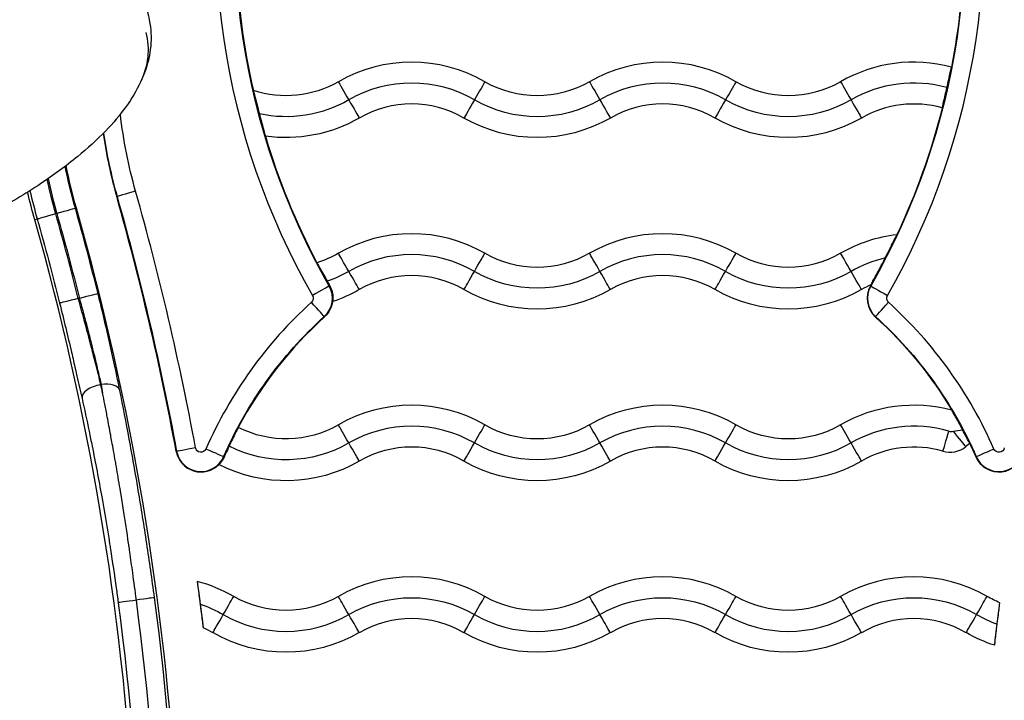
# Model space of a CAD drawing. Units: inches. Extents: x 1330 to 11327, y -2107 to 2724.
# Drawn here: x 3009 to 3126, y -381 to -300 of the extents above; entities that cross this region are included whole.
import ezdxf

# ---------------------------------------------------------------- set-up
doc = ezdxf.new("R2010")
doc.units = ezdxf.units.IN
doc.header["$MEASUREMENT"] = 0
doc.styles.get("Standard").update_dxf_attribs({"font": 'arial.ttf'})
doc.dimstyles.new('ISO-25', dxfattribs={"dimtxt": 2.5, "dimasz": 2.5, "dimexe": 1.25, "dimexo": 0.625, "dimtad": 1, "dimtxsty": 'Standard', "dimcen": 2.5, "dimadec": 0, "dimazin": 0, "dimtfac": 1, "dimtmove": 0, "dimatfit": 3, "dimfxl": 1, "dimarcsym": 0})

# ---------------------------------------------------------------- blocks, each defined once
blk = doc.blocks.new('*D3')
at = {"color": 0, "lineweight": -2, "transparency": 16777216}
for p, q in [((1709.66, 896.34), (1588.41, 896.34)), ((1589.66, 816.34), (1589.66, -559.77)), ((1709.66, -639.77), (1588.41, -639.77))]:
    blk.add_line(p, q, dxfattribs=at)
at = {"color": 0, "transparency": 16777216}
for points in [[(1576.32, 816.34), (1602.99, 816.34), (1589.66, 896.34)], [(1576.32, -559.77), (1602.99, -559.77), (1589.66, -639.77)]]:
    blk.add_solid(points, dxfattribs=at)
at = {"layer": 'Defpoints', "color": 0, "transparency": 16777216}
for p in [(3083.94, 896.34), (1589.66, -639.77), (3325.1, -639.77)]:
    blk.add_point(p, dxfattribs=at)
at = {"color": 0, "transparency": 16777216, "insert": (1447.75, 128.29), "char_height": 180, "attachment_point": 5, "rotation": 90}
blk.add_mtext('155', dxfattribs=at)

msp = doc.modelspace()

# ---------------------------------------------------------------- linework, layer by layer
for p, q in [((3020.25, -321.223), (3020.296, -321.21)), ((3015.309, -322.621), (3015.439, -322.585)), ((3010.758, -323.91), (3010.46, -323.995)), ((3045.63, -331.904), (3045.701, -331.863)), ((3110.329, -331.904), (3110.288, -331.88)), ((3015.794, -333.388), (3015.659, -333.388)), ((3045.082, -335.593), (3045.05, -335.558)), ((3110.877, -335.593), (3110.91, -335.558)), ((3018.36, -343.69), (3018.38, -343.69)), ((3027.362, -351.674), (3027.409, -351.666)), ((3122.158, -350.711), (3121.693, -351.09)), ((3033.018, -352.308), (3033.087, -352.338)), ((3122.898, -352.327), (3122.941, -352.308))]:
    msp.add_line(p, q)
at = {"extrusion": (0, 0, -1)}
for centre, major_axis, ratio, start_param, end_param in [((3077.98, -304.876), (-70.175, 0), 1, 0.2743675, 3.4175275), ((3077.98, -304.876), (-65, 0), 1, 0.2524526, 3.4175275), ((3077.98, -304.876), (60, 0), 1, -0.6714511, 0.2759349), ((3077.98, -304.876), (57.653, 0), 1, -0.6685365, 0.2759348), ((3119.451, -289.67), (-85.048, 0), 1, -0.5196692, 0.2257999), ((3036.509, -289.67), (85.048, 0), 1, -0.2257999, 0.5196692), ((3036.509, -289.67), (85, 0), 1, 0.0179627, 0.1902216), ((2835.801, -312.877), (188.188, 9.553), 0.2045328, -0.0447638, 0.1085481), ((3040.48, -296.673), (-12.5, 0), 1, -2.0943951, -1.2529461), ((3047.995, -309.689), (-1.3, 2.252), 0.0000375, 0.2328032, 1.559261), ((3070.48, -296.673), (-12.5, 0), 1, -2.0943951, -1.0471976), ((3077.995, -309.689), (-1.3, 2.252), 0.0000375, 0.2328032, 1.559261), ((3100.48, -296.673), (-12.5, 0), 1, -2.0943951, -1.0471976), ((3107.995, -309.689), (-1.3, 2.252), 0.0000375, 0.2328032, 1.559261), ((3040.48, -296.673), (-15, 0), 1, -2.0943951, -1.3567082), ((3047.965, -309.638), (1.3, -2.252), 0.0000375, -1.559391, -0.2329332), ((3070.48, -296.673), (-15, 0), 1, -2.0943951, -1.0471976), ((3077.965, -309.638), (1.3, -2.252), 0.0000375, -1.559391, -0.2329332), ((3100.48, -296.673), (-15, 0), 1, -2.0943951, -1.0471976), ((3107.965, -309.638), (1.3, -2.252), 0.0000375, -1.559391, -0.2329332), ((3077.98, -304.876), (-57.653, 0), 1, -0.2759348, -0.1125695), ((3036.509, -289.67), (85, 0), 1, 0.2491202, 0.4386478), ((3040.48, -296.673), (-17.5, 0), 1, -2.0943951, -1.4289794), ((3070.48, -296.673), (-17.5, 0), 1, -2.0943951, -1.0471976), ((3100.48, -296.673), (-17.5, 0), 1, -2.0943951, -1.0471976), ((3077.98, -304.875), (-65.135, 0), 1, -0.2759348, -0.1965933), ((3077.98, -304.876), (-65, 0), 1, -0.2759348, -0.1955728), ((3077.98, -304.875), (-67.565, 0), 1, -0.2759348, -0.2129453), ((3077.98, -304.876), (-70.175, 0), 1, -0.2759348, -0.2272583), ((3022.508, -320.583), (-2.213, -0.627), 0.0000722, -1.5707759, -0.0174328), ((2696.459, -412.907), (336.568, 0), 1, -0.2759348, -0.1829756), ((2696.459, -412.906), (329.086, 0), 1, -0.2759348, -0.2440468), ((2696.459, -412.906), (326.656, 0), 1, -0.2759348, -0.2441455), ((3040.48, -317.173), (-12.5, 0), 1, -2.0943951, -1.8696005), ((3062.965, -330.189), (1.3, 2.252), 0.0000375, -1.559261, -0.2328032), ((3070.48, -317.173), (-12.5, 0), 1, -2.0943951, -1.0471976), ((3092.965, -330.189), (1.3, 2.252), 0.0000375, -1.559261, -0.2328032), ((3100.48, -317.173), (-12.5, 0), 1, -2.0943951, -1.0471976), ((3040.48, -317.173), (-15, 0), 1, -2.0943951, -1.905432), ((3062.995, -330.138), (-1.3, -2.252), 0.0000375, 0.2329332, 1.559391), ((3070.48, -317.173), (-15, 0), 1, -2.0943951, -1.0471976), ((3092.995, -330.138), (-1.3, -2.252), 0.0000375, 0.2329332, 1.559391), ((3100.48, -317.173), (-15, 0), 1, -2.0943951, -1.0471976), ((3043.634, -333.046), (1.996, 1.142), 0.0000651, 0.0174906, 1.5708336), ((3040.48, -317.173), (-17.5, 0), 1, -2.0943951, -1.8942345), ((3070.48, -317.173), (-17.5, 0), 1, -2.0943951, -1.0471976), ((3100.48, -317.173), (-17.5, 0), 1, -2.0943951, -1.0471976), ((3036.509, -289.67), (-85, 0), 1, -2.6236947, -2.6219235), ((3043.068, -333.37), (0.653, 0), 1, -0.5196692, 0.8347264), ((3043.506, -333.854), (1.544, -1.705), 0.0000504, 0.0173977, 1.5707407), ((3043.068, -333.37), (3, 0), 1, 0.1322994, 0.8347263), ((3112.892, -333.37), (-0.653, 0), 1, -0.8347263, 0.5196692), ((3077.98, -371.908), (49.048, 0), 1, -2.7305067, -2.3068663), ((3077.98, -371.908), (49, 0), 1, -0.8347263, -0.53902), ((3077.98, -371.908), (49.048, 0), 1, -0.8347263, -0.4110859), ((3018.793, -370.08), (7.361, -50.814), 0.076391, -2.105793, -2.0831819), ((3040.48, -337.673), (-12.5, 0), 1, -2.0943951, -1.0967381), ((3062.965, -350.689), (1.3, 2.252), 0.0000375, -1.559261, -0.2328032), ((3070.48, -337.673), (-12.5, 0), 1, -2.0943951, -1.0471976), ((3092.965, -350.689), (1.3, 2.252), 0.0000375, -1.559261, -0.2328032), ((3100.48, -337.673), (-12.5, 0), 1, -2.0943951, -1.0471976), ((3119.664, -349.218), (-0.724, -2.497), 0.0000209, 0.2329403, 1.5593981), ((3029.67, -351.247), (-2.262, -0.418), 0.0000738, -1.5707827, -0.0174396), ((3030.312, -351.129), (-0.653, 0), 1, -2.7305067, -0.1829756), ((3030.91, -351.389), (2.108, -0.919), 0.0000688, 0.0174233, 1.5707663), ((3040.48, -337.673), (-15, 0), 1, -2.0943951, -1.1004592), ((3062.995, -350.638), (-1.3, -2.252), 0.0000375, 0.2329332, 1.559391), ((3070.48, -337.673), (-15, 0), 1, -2.0943951, -1.0471976), ((3092.995, -350.638), (-1.3, -2.252), 0.0000375, 0.2329332, 1.559391), ((3100.48, -337.673), (-15, 0), 1, -2.0943951, -1.0471976), ((3077.98, -371.908), (49, 0), 1, -0.4473716, -0.4110859), ((3125.049, -351.389), (-2.108, -0.919), 0.0000688, -1.5707663, -0.0174233), ((3125.648, -351.129), (0.653, 0), 1, 0.1829756, 2.7305067), ((3040.48, -337.673), (-17.5, 0), 1, -2.0943951, -1.0945527), ((3070.48, -337.673), (-17.5, 0), 1, -2.0943951, -1.0471976), ((3100.48, -337.673), (-17.5, 0), 1, -2.0943951, -1.0471976), ((2696.459, -412.906), (336.52, 0), 1, -0.1362061, -0.1196457), ((3032.965, -371.189), (1.3, 2.252), 0.0000375, -1.559261, -0.2328032), ((3040.48, -358.173), (-12.5, 0), 1, -2.0943951, -1.0471976), ((3055.48, -384.154), (15, 0), 1, -2.0943951, -1.0471976), ((3062.965, -371.189), (1.3, 2.252), 0.0000375, -1.559261, -0.2328032), ((3070.48, -358.173), (-12.5, 0), 1, -2.0943951, -1.0471976), ((3085.48, -384.154), (15, 0), 1, -2.0943951, -1.0471976), ((3092.965, -371.189), (1.3, 2.252), 0.0000375, -1.559261, -0.2328032), ((3100.48, -358.173), (-12.5, 0), 1, -2.0943951, -1.0471976), ((3115.48, -384.154), (15, 0), 1, -2.0943951, -1.0471976), ((3122.965, -371.189), (1.3, 2.252), 0.0000375, -1.559261, -0.2328032), ((3130.48, -358.173), (-12.5, 0), 1, -1.1835114, -1.0471976), ((2696.459, -412.905), (326.83, 0), 1, -0.1324379, 0.0743233), ((3025.48, -384.154), (15, 0), 1, -1.2490251, -1.0471976), ((3459.5, -412.906), (-336.52, 0), 1, 0.1133643, 0.1286047), ((3032.995, -371.138), (-1.3, -2.252), 0.0000375, 0.2329332, 1.559391), ((3062.995, -371.138), (-1.3, -2.252), 0.0000375, 0.2329332, 1.559391), ((3092.995, -371.138), (-1.3, -2.252), 0.0000375, 0.2329332, 1.559391), ((3122.995, -371.138), (-1.3, -2.252), 0.0000375, 0.2329332, 1.559391), ((3040.48, -358.173), (-17.5, 0), 1, -2.0943951, -1.0471976), ((3070.48, -358.173), (-17.5, 0), 1, -2.0943951, -1.0471976), ((3100.48, -358.173), (-17.5, 0), 1, -2.0943951, -1.0471976), ((3130.48, -358.173), (-17.5, 0), 1, -1.2607125, -1.0471975)]:
    msp.add_ellipse(centre, major_axis=major_axis, ratio=ratio, start_param=start_param, end_param=end_param, dxfattribs=at)
for centre, major_axis, ratio, start_param, end_param in [((3077.98, -304.876), (59.952, 0), 1, -0.2759348, 0.6714067), ((3119.451, -289.67), (-87.347, 0), 1, -0.2257999, 0.5196692), ((3036.509, -289.67), (87.347, 0), 1, -0.5196692, 0.2257999), ((3119.451, -289.67), (-85, 0), 1, 0.0347202, 0.2239521), ((3055.48, -322.654), (-17.5, 0), 1, -2.0943951, -1.0471975), ((3085.48, -322.654), (-17.5, 0), 1, -2.0943951, -1.0471975), ((3115.48, -322.654), (-17.5, 0), 1, -1.8306265, -1.0471975), ((3055.48, -322.654), (-15, 0), 1, -2.0943951, -1.0471975), ((3085.48, -322.654), (-15, 0), 1, -2.0943951, -1.0471975), ((3062.965, -309.689), (1.3, 2.252), 0.0000375, 0.2328032, 1.559261), ((3092.965, -309.689), (1.3, 2.252), 0.0000375, 0.2328032, 1.559261), ((3115.48, -322.654), (-15, 0), 1, -1.8374543, -1.0471976), ((3055.48, -322.654), (-12.5, 0), 1, -2.0943951, -1.0471975), ((3062.995, -309.638), (-1.3, -2.252), 0.0000375, -1.559391, -0.2329332), ((3085.48, -322.654), (-12.5, 0), 1, -2.0943951, -1.0471975), ((3092.995, -309.638), (-1.3, -2.252), 0.0000375, -1.559391, -0.2329332), ((3115.48, -322.654), (-12.5, 0), 1, -1.8467048, -1.0471976), ((3077.98, -304.876), (-60, 0), 1, 0.1471269, 0.2759348), ((3077.98, -304.876), (-59.952, 0), 1, 0.1465229, 0.2759348), ((3119.451, -289.67), (-85, 0), 1, 0.2902665, 0.4826309), ((3077.98, -304.875), (-67.435, 0), 1, 0.2121486, 0.2759348), ((3077.98, -304.875), (-69.865, 0), 1, 0.2257212, 0.2759348), ((2696.459, -412.907), (338.868, 0), 1, 0.1829756, 0.2759348), ((2696.459, -412.906), (336.52, 0), 1, 0.1829756, 0.2759348), ((3012.971, -323.283), (-2.213, -0.627), 0.0000722, -1.5708168, -0.0174737), ((2696.459, -412.906), (328.955, 0), 1, 0.2441455, 0.2759348), ((3013.096, -323.248), (2.213, 0.627), 0.0000722, 0.0174328, 1.5707759), ((2696.459, -412.906), (331.385, 0), 1, 0.2440468, 0.2759348), ((2696.459, -412.906), (331.52, 0), 1, -0.1610212, 0.2759348), ((3459.5, -412.906), (-331.52, 0), 1, -0.2759348, 0.1610212), ((2696.459, -412.907), (326.346, 0), 1, -0.1610212, 0.2759348), ((3055.48, -343.154), (-17.5, 0), 1, -2.0943951, -1.0471976), ((3085.48, -343.154), (-17.5, 0), 1, -2.0943951, -1.0471976), ((3115.48, -343.154), (-17.5, 0), 1, -1.4552257, -1.0471975), ((3047.995, -330.189), (-1.3, 2.252), 0.0000375, -1.559261, -0.2328032), ((3055.48, -343.154), (-15, 0), 1, -2.0943951, -1.0471975), ((3077.995, -330.189), (-1.3, 2.252), 0.0000375, -1.559261, -0.2328032), ((3085.48, -343.154), (-15, 0), 1, -2.0943951, -1.0471975), ((3107.995, -330.189), (-1.3, 2.252), 0.0000375, -1.559261, -0.2328032), ((3115.48, -343.154), (-15, 0), 1, -1.340546, -1.0471975), ((3047.965, -330.138), (1.3, -2.252), 0.0000375, 0.2329332, 1.559391), ((3055.48, -343.154), (-12.5, 0), 1, -2.0943951, -1.0471975), ((3077.965, -330.138), (1.3, -2.252), 0.0000375, 0.2329332, 1.559391), ((3085.48, -343.154), (-12.5, 0), 1, -2.0943951, -1.0471975), ((3107.965, -330.138), (1.3, -2.252), 0.0000375, 0.2329332, 1.559391), ((3015.794, -333.388), (2.232, 0.556), 0.0000728, 0.0174352, 1.5707782), ((3043.068, -333.37), (2.952, 0), 1, -0.8347263, 0.5196692), ((3115.48, -343.154), (-12.5, 0), 1, -1.1489985, -1.0471976), ((3112.892, -333.37), (-3, 0), 1, -0.5196692, 0.8347264), ((3112.892, -333.37), (-2.952, 0), 1, -0.5196691, 0.8347264), ((3112.325, -333.046), (-1.996, 1.142), 0.0000651, 0.0174906, 1.5708336), ((3015.659, -333.388), (-2.232, -0.556), 0.0000728, -1.5708145, -0.0174714), ((3077.98, -371.908), (-51.347, 0), 1, -0.8347263, -0.4110859), ((3112.454, -333.854), (-1.544, -1.705), 0.0000504, 0.0173977, 1.5707407), ((3077.98, -371.908), (-51.347, 0), 1, -2.7305067, -2.3068663), ((3077.98, -371.908), (-49, 0), 1, -0.8347263, -0.491215), ((3018.36, -344.874), (-2.245, -0.499), 0.5060576, -1.6827086, -0.0202541), ((3017.255, -370.521), (-7.392, 51.233), 0.1106082, -1.0581174, -1.0356226), ((3018.38, -344.874), (2.255, 0.452), 0.5076923, 0.0202406, 1.4692943), ((3055.48, -363.654), (-17.5, 0), 1, -2.0943951, -1.0471975), ((3085.48, -363.654), (-17.5, 0), 1, -2.0943951, -1.0471975), ((3115.48, -363.654), (-17.5, 0), 1, -1.8339602, -1.0471975), ((3055.48, -363.654), (-15, 0), 1, -2.0943951, -1.0471976), ((3085.48, -363.654), (-15, 0), 1, -2.0943951, -1.0471976), ((3115.48, -363.654), (-15, 0), 1, -1.8529348, -1.0471975), ((3047.995, -350.689), (-1.3, 2.252), 0.0000375, -1.559261, -0.2328032), ((3077.995, -350.689), (-1.3, 2.252), 0.0000375, -1.559261, -0.2328032), ((3107.995, -350.689), (-1.3, 2.252), 0.0000375, -1.559261, -0.2328032), ((3120.093, -349.131), (1.645, -2.013), 0.0000475, 0.2329263, 1.504021), ((3030.312, -351.128), (-3, 0), 1, 0.1829756, 2.3674084), ((3030.312, -351.129), (-2.952, 0), 1, 0.1829756, 2.7305067), ((3047.965, -350.638), (1.3, -2.252), 0.0000375, 0.2329332, 1.559391), ((3055.48, -363.654), (-12.5, 0), 1, -2.0943951, -1.0471975), ((3077.965, -350.638), (1.3, -2.252), 0.0000375, 0.2329332, 1.559391), ((3085.48, -363.654), (-12.5, 0), 1, -2.0943951, -1.0471975), ((3107.965, -350.638), (1.3, -2.252), 0.0000375, 0.2329332, 1.559391), ((3115.48, -363.654), (-12.5, 0), 1, -1.8529348, -1.0471975), ((3119.795, -348.767), (3, 0), 1, -1.8529348, -0.8857888), ((3125.648, -351.128), (3, 0), 1, -2.7305067, -0.1829756), ((3125.648, -351.129), (2.952, 0), 1, -2.7305067, -0.1829756), ((3055.48, -384.154), (-17.5, 0), 1, -2.0943951, -1.0471976), ((3085.48, -384.154), (-17.5, 0), 1, -2.0943951, -1.0471976), ((3115.48, -384.154), (-17.5, 0), 1, -2.0943951, -1.0471976), ((3025.48, -384.154), (-17.5, 0), 1, -2.0943951, -1.8239629), ((3022.486, -369.443), (2.28, 0.304), 0.0000744, 0.0174434, 1.5232064), ((2696.459, -412.905), (331.211, 0), 1, -0.0743728, 0.1325264), ((3047.995, -371.189), (-1.3, 2.252), 0.0000375, -1.559261, -0.2328032), ((3077.995, -371.189), (-1.3, 2.252), 0.0000375, -1.559261, -0.2328032), ((3107.995, -371.189), (-1.3, 2.252), 0.0000375, -1.559261, -0.2328032), ((3022.707, -369.443), (-2.28, -0.304), 0.0000744, -1.5232644, -0.0174632), ((2696.459, -412.905), (329.02, 0), 1, -0.0743233, 0.1324379), ((3040.48, -358.173), (15, 0), 1, -2.0943951, -1.0471976), ((3047.965, -371.138), (1.3, -2.252), 0.0000375, 0.2329332, 1.559391), ((3055.48, -384.154), (-12.5, 0), 1, -2.0943951, -1.0471975), ((3070.48, -358.173), (15, 0), 1, -2.0943951, -1.0471976), ((3077.965, -371.138), (1.3, -2.252), 0.0000375, 0.2329332, 1.559391), ((3085.48, -384.154), (-12.5, 0), 1, -2.0943951, -1.0471975), ((3100.48, -358.173), (15, 0), 1, -2.0943951, -1.0471976), ((3107.965, -371.138), (1.3, -2.252), 0.0000375, 0.2329332, 1.559391), ((3115.48, -384.154), (-12.5, 0), 1, -2.0943951, -1.0471975), ((3130.48, -358.173), (15, 0), 1, -2.0943951, -1.9135489), ((3025.48, -384.154), (-12.5, 0), 1, -2.0943951, -1.9905513)]:
    msp.add_ellipse(centre, major_axis=major_axis, ratio=ratio, start_param=start_param, end_param=end_param)
for points, knots in [([(2955.577, -270.996), (2958.71, -271.44), (2961.838, -271.925), (2970.453, -273.392), (2975.928, -274.47), (2986.116, -276.878), (2990.846, -278.159), (2999.273, -280.921), (3003.006, -282.317), (3009.423, -285.267), (3012.169, -286.716), (3016.655, -289.72), (3018.492, -291.163), (3021.241, -294.071), (3022.284, -295.445), (3023.613, -298.08), (3024.03, -299.302), (3024.381, -301.561), (3024.394, -302.609), (3024.144, -304.588), (3023.897, -305.539), (3023.419, -306.818), (3023.262, -307.188), (3022.61, -308.578), (3022.017, -309.552), (3020.624, -311.493), (3019.802, -312.454), (3017.88, -314.454), (3016.753, -315.471), (3014.165, -317.592), (3012.678, -318.67), (3009.303, -320.921), (3007.391, -322.064), (3003.095, -324.443), (3000.691, -325.648), (2995.338, -328.142), (2992.373, -329.399), (2985.833, -331.983), (2982.244, -333.278), (2974.403, -335.916), (2970.138, -337.228), (2960.906, -339.87), (2955.929, -341.172), (2945.257, -343.759), (2939.554, -345.018), (2927.444, -347.479), (2921.03, -348.658), (2907.548, -350.915), (2900.475, -351.973), (2885.761, -353.942), (2878.117, -354.836), (2862.391, -356.433), (2854.307, -357.123), (2837.867, -358.271), (2829.509, -358.721), (2812.722, -359.353), (2804.291, -359.534), (2787.577, -359.605), (2779.291, -359.499), (2763.096, -358.985), (2755.183, -358.59), (2739.947, -357.497), (2732.62, -356.823), (2724.039, -355.812), (2722.767, -355.656), (2721.495, -355.494)], [0, 0, 0, 0, 10.0007919, 10.0007919, 27.5999019, 27.5999019, 43.0121947, 43.0121947, 55.4872733, 55.4872733, 65.1227052, 65.1227052, 72.2597514, 72.2597514, 77.4082045, 77.4082045, 81.1939045, 81.1939045, 84.2717633, 84.2717633, 87.1900049, 87.1900049, 88.4068168, 88.4068168, 91.858397, 91.858397, 95.7359574, 95.7359574, 100.4301255, 100.4301255, 106.1457325, 106.1457325, 113.1101516, 113.1101516, 121.5491189, 121.5491189, 131.6812387, 131.6812387, 143.7059791, 143.7059791, 157.788572, 157.788572, 174.042164, 174.042164, 192.5083312, 192.5083312, 213.1376258, 213.1376258, 235.7724688, 235.7724688, 260.1352624, 260.1352624, 285.8248695, 285.8248695, 312.3243818, 312.3243818, 339.0221245, 339.0221245, 365.2467207, 365.2467207, 390.3132441, 390.3132441, 413.5775997, 413.5775997, 417.6303685, 417.6303685, 417.6303685, 417.6303685]), ([(3119.432, -308.184), (3119.507, -307.85), (3119.58, -307.52), (3119.647, -307.213), (3119.714, -306.909), (3119.774, -306.633), (3119.824, -306.401), (3119.875, -306.169), (3119.916, -305.986), (3119.946, -305.861), (3119.958, -305.811), (3119.968, -305.771), (3119.976, -305.741)], [-0.40691438, -0.40691438, -0.40691438, -0.40691438, -0.30430684, -0.30430684, -0.30430684, -0.20271599, -0.20271599, -0.20271599, -0.10133495, -0.10133495, -0.10133495, -0.06075866, -0.06075866, -0.06075866, -0.06075866]), ([(3118.885, -310.627), (3118.892, -310.59), (3118.902, -310.54), (3118.915, -310.477), (3118.943, -310.343), (3118.986, -310.151), (3119.041, -309.912), (3119.095, -309.674), (3119.159, -309.393), (3119.229, -309.085), (3119.295, -308.798), (3119.364, -308.492), (3119.432, -308.184)], [-0.75910259, -0.75910259, -0.75910259, -0.75910259, -0.71121001, -0.71121001, -0.71121001, -0.60954688, -0.60954688, -0.60954688, -0.50782891, -0.50782891, -0.50782891, -0.41289382, -0.41289382, -0.41289382, -0.41289382]), ([(3036.573, -308.547), (3036.577, -308.56), (3036.581, -308.574), (3036.614, -308.69), (3036.655, -308.847), (3036.764, -309.276), (3036.836, -309.559), (3037.005, -310.224), (3037.105, -310.614), (3037.237, -311.118), (3037.265, -311.225), (3037.293, -311.331)], [0.93166009, 0.93166009, 0.93166009, 0.93166009, 0.94599416, 0.94599416, 1.04013241, 1.04013241, 1.1491905, 1.1491905, 1.2730258, 1.2730258, 1.30583319, 1.30583319, 1.30583319, 1.30583319]), ([(3037.293, -311.331), (3037.368, -311.614), (3037.443, -311.897), (3037.613, -312.527), (3037.704, -312.864), (3037.854, -313.412), (3037.913, -313.629), (3037.978, -313.879), (3037.996, -313.95), (3038.006, -313.998)], [1.31303215, 1.31303215, 1.31303215, 1.31303215, 1.40075194, 1.40075194, 1.51651673, 1.51651673, 1.61995052, 1.61995052, 1.67975981, 1.67975981, 1.67975981, 1.67975981]), ([(3112.057, -328.55), (3112.099, -328.467), (3112.142, -328.384), (3112.419, -327.842), (3112.637, -327.409), (3112.981, -326.722), (3113.121, -326.441), (3113.316, -326.051), (3113.383, -325.919), (3113.443, -325.806), (3113.453, -325.787), (3113.462, -325.771)], [1.4792128, 1.4792128, 1.4792128, 1.4792128, 1.50547266, 1.50547266, 1.65109103, 1.65109103, 1.76922332, 1.76922332, 1.85409802, 1.85409802, 1.87444566, 1.87444566, 1.87444566, 1.87444566]), ([(3044.16, -329.119), (3044.179, -329.151), (3044.205, -329.194), (3044.237, -329.249), (3044.306, -329.37), (3044.404, -329.545), (3044.525, -329.763), (3044.648, -329.983), (3044.792, -330.244), (3044.951, -330.527), (3045.096, -330.787), (3045.25, -331.063), (3045.406, -331.341)], [-0.76507021, -0.76507021, -0.76507021, -0.76507021, -0.71831536, -0.71831536, -0.71831536, -0.61554537, -0.61554537, -0.61554537, -0.5112549, -0.5112549, -0.5112549, -0.41555312, -0.41555312, -0.41555312, -0.41555312]), ([(3110.362, -331.75), (3110.387, -331.702), (3110.42, -331.639), (3110.541, -331.411), (3110.649, -331.211), (3110.94, -330.671), (3111.153, -330.275), (3111.603, -329.425), (3111.831, -328.988), (3112.057, -328.55)], [1.02442837, 1.02442837, 1.02442837, 1.02442837, 1.07534568, 1.07534568, 1.17798274, 1.17798274, 1.32851598, 1.32851598, 1.46737776, 1.46737776, 1.46737776, 1.46737776]), ([(3020.629, -344.399), (3020.452, -343.517), (3020.264, -342.606), (3019.866, -340.731), (3019.654, -339.762), (3018.998, -336.841), (3018.529, -334.856), (3018.025, -332.833)], [0, 0, 0, 0, 0.003112481, 0.003112481, 0.006224962, 0.006224962, 0.012449924, 0.012449924, 0.012449924, 0.012449924]), ([(3045.701, -331.863), (3045.706, -331.872), (3045.711, -331.881), (3045.846, -332.124), (3045.936, -332.362), (3046.062, -332.859), (3046.084, -333.105), (3046.083, -333.502), (3046.063, -333.655), (3046.044, -333.754), (3046.043, -333.76), (3046.042, -333.766)], [-1.77894684, -1.77894684, -1.77894684, -1.77894684, -1.77603357, -1.77603357, -1.69653529, -1.69653529, -1.60208356, -1.60208356, -1.50986587, -1.50986587, -1.50352664, -1.50352664, -1.50352664, -1.50352664]), ([(3013.428, -333.944), (3013.677, -334.945), (3013.92, -335.935), (3014.157, -336.915), (3014.393, -337.895), (3014.624, -338.864), (3014.849, -339.824), (3015.01, -340.51), (3015.168, -341.193), (3015.323, -341.864), (3015.384, -342.132), (3015.445, -342.398), (3015.505, -342.662), (3015.716, -343.586), (3015.917, -344.482), (3016.11, -345.35)], [0, 0, 0, 0, 0.003049009, 0.003049009, 0.003049009, 0.006098019, 0.006098019, 0.006098019, 0.008276736, 0.008276736, 0.008276736, 0.009148564, 0.009148564, 0.009148564, 0.012201131, 0.012201131, 0.012201131, 0.012201131]), ([(3018.36, -343.69), (3018.166, -342.905), (3017.963, -342.096), (3017.751, -341.262), (3017.585, -340.606), (3017.412, -339.934), (3017.236, -339.255), (3017.187, -339.07), (3017.139, -338.885), (3017.091, -338.699), (3016.853, -337.789), (3016.609, -336.87), (3016.358, -335.941), (3016.131, -335.098), (3015.898, -334.247), (3015.659, -333.388)], [0, 0, 0, 0, 0.002792568, 0.002792568, 0.002792568, 0.00498834, 0.00498834, 0.00498834, 0.005587426, 0.005587426, 0.005587426, 0.008520617, 0.008520617, 0.008520617, 0.011182611, 0.011182611, 0.011182611, 0.011182611]), ([(3015.794, -333.388), (3015.882, -333.706), (3015.969, -334.024), (3016.142, -334.658), (3016.228, -334.975), (3016.397, -335.607), (3016.481, -335.923), (3016.647, -336.551), (3016.728, -336.865), (3016.889, -337.487), (3016.968, -337.797), (3017.096, -338.301), (3017.145, -338.496), (3017.252, -338.924), (3017.31, -339.159), (3017.426, -339.625), (3017.482, -339.857), (3017.595, -340.319), (3017.65, -340.549), (3017.743, -340.937), (3017.781, -341.097), (3017.888, -341.548), (3017.956, -341.837), (3018.089, -342.408), (3018.153, -342.69), (3018.272, -343.211), (3018.326, -343.451), (3018.38, -343.69)], [0, 0, 0, 0, 0.000977456, 0.000977456, 0.001959707, 0.001959707, 0.002944701, 0.002944701, 0.003928534, 0.003928534, 0.004907128, 0.004907128, 0.005526611, 0.005526611, 0.006273534, 0.006273534, 0.007019334, 0.007019334, 0.007764533, 0.007764533, 0.008289916, 0.008289916, 0.009255883, 0.009255883, 0.010216604, 0.010216604, 0.011053222, 0.011053222, 0.011053222, 0.011053222]), ([(3024.766, -369.139), (3024.474, -366.951), (3024.166, -364.79), (3023.521, -360.521), (3023.184, -358.413), (3022.658, -355.29), (3022.479, -354.256), (3022.116, -352.201), (3021.932, -351.188), (3021.378, -348.198), (3021.004, -346.267), (3020.629, -344.399)], [0, 0, 0, 0, 0.006529854, 0.006529854, 0.013059709, 0.013059709, 0.016324636, 0.016324636, 0.019589563, 0.019589563, 0.026119418, 0.026119418, 0.026119418, 0.026119418]), ([(3016.11, -345.35), (3016.393, -346.625), (3016.674, -347.93), (3017.072, -349.854), (3017.193, -350.447), (3017.51, -352.027), (3017.704, -353.024), (3018.088, -355.05), (3018.276, -356.069), (3018.788, -358.945), (3019.103, -360.816), (3019.436, -362.919), (3019.468, -363.128), (3019.74, -364.871), (3019.969, -366.418), (3020.268, -368.567), (3020.349, -369.156), (3020.427, -369.747)], [0, 0, 0, 0, 0.004528246, 0.004528246, 0.006518119, 0.006518119, 0.009777178, 0.009777178, 0.013036238, 0.013036238, 0.018905676, 0.018905676, 0.019554356, 0.019554356, 0.024293238, 0.024293238, 0.026072475, 0.026072475, 0.026072475, 0.026072475]), ([(3022.595, -369.428), (3022.456, -368.338), (3022.313, -367.25), (3022.164, -366.164), (3022.108, -365.75), (3022.051, -365.338), (3021.993, -364.926), (3021.935, -364.511), (3021.877, -364.097), (3021.817, -363.685), (3021.781, -363.43), (3021.744, -363.176), (3021.707, -362.923), (3021.696, -362.848), (3021.685, -362.772), (3021.674, -362.697), (3021.673, -362.69), (3021.672, -362.683), (3021.671, -362.675), (3021.475, -361.335), (3021.273, -360.009), (3021.066, -358.698), (3020.955, -357.996), (3020.843, -357.299), (3020.729, -356.606), (3020.702, -356.44), (3020.675, -356.274), (3020.647, -356.108), (3020.646, -356.103), (3020.646, -356.098), (3020.645, -356.093), (3020.573, -355.66), (3020.501, -355.229), (3020.428, -354.8), (3020.355, -354.368), (3020.282, -353.937), (3020.208, -353.507), (3020.171, -353.297), (3020.135, -353.086), (3020.098, -352.876), (3020.097, -352.873), (3020.097, -352.869), (3020.096, -352.866), (3020.022, -352.44), (3019.947, -352.016), (3019.871, -351.593), (3019.807, -351.231), (3019.742, -350.87), (3019.676, -350.51), (3019.628, -350.244), (3019.58, -349.979), (3019.531, -349.714), (3019.464, -349.35), (3019.397, -348.987), (3019.329, -348.626), (3019.262, -348.265), (3019.194, -347.906), (3019.126, -347.549), (3019.029, -347.039), (3018.932, -346.534), (3018.834, -346.033), (3018.745, -345.577), (3018.656, -345.126), (3018.568, -344.678)], [0.000144448, 0.000144448, 0.000144448, 0.000144448, 0.003439166, 0.003439166, 0.003439166, 0.004692493, 0.004692493, 0.004692493, 0.005954472, 0.005954472, 0.005954472, 0.006733883, 0.006733883, 0.006733883, 0.006965174, 0.006965174, 0.006965174, 0.006987867, 0.006987867, 0.006987867, 0.011115953, 0.011115953, 0.011115953, 0.013323319, 0.013323319, 0.013323319, 0.013853953, 0.013853953, 0.013853953, 0.013869216, 0.013869216, 0.013869216, 0.015253564, 0.015253564, 0.015253564, 0.016645943, 0.016645943, 0.016645943, 0.01732901, 0.01732901, 0.01732901, 0.017339672, 0.017339672, 0.017339672, 0.018724907, 0.018724907, 0.018724907, 0.019912754, 0.019912754, 0.019912754, 0.020791649, 0.020791649, 0.020791649, 0.021999561, 0.021999561, 0.021999561, 0.023207472, 0.023207472, 0.023207472, 0.024933422, 0.024933422, 0.024933422, 0.02650219, 0.02650219, 0.02650219, 0.02650219]), ([(3121.3, -349.079), (3121.247, -348.979), (3121.195, -348.88), (3120.887, -348.298), (3120.656, -347.878), (3120.325, -347.284), (3120.209, -347.078), (3120.088, -346.86), (3120.055, -346.8), (3120.032, -346.756)], [1.57358787, 1.57358787, 1.57358787, 1.57358787, 1.59958857, 1.59958857, 1.72916232, 1.72916232, 1.8280499, 1.8280499, 1.87648838, 1.87648838, 1.87648838, 1.87648838]), ([(3034.774, -348.795), (3034.759, -348.829), (3034.737, -348.875), (3034.709, -348.934), (3034.649, -349.057), (3034.562, -349.233), (3034.453, -349.453), (3034.345, -349.672), (3034.217, -349.93), (3034.08, -350.213), (3033.951, -350.477), (3033.816, -350.759), (3033.682, -351.044)], [-0.75887199, -0.75887199, -0.75887199, -0.75887199, -0.71066749, -0.71066749, -0.71066749, -0.60909642, -0.60909642, -0.60909642, -0.50755821, -0.50755821, -0.50755821, -0.41284261, -0.41284261, -0.41284261, -0.41284261]), ([(3119.656, -349.247), (3119.731, -349.269), (3119.809, -349.282), (3119.888, -349.287), (3119.994, -349.293), (3120.099, -349.284), (3120.203, -349.265)], [0.534935781, 0.534935781, 0.534935781, 0.534935781, 0.5656064, 0.5656064, 0.5656064, 0.606270857, 0.606270857, 0.606270857, 0.606270857]), ([(3122.158, -350.711), (3122.141, -350.682), (3122.12, -350.643), (3122.03, -350.475), (3121.936, -350.294), (3121.72, -349.877), (3121.581, -349.61), (3121.386, -349.241), (3121.343, -349.16), (3121.3, -349.079)], [-0.73217381, -0.73217381, -0.73217381, -0.73217381, -0.69217093, -0.69217093, -0.59442724, -0.59442724, -0.49444063, -0.49444063, -0.46730393, -0.46730393, -0.46730393, -0.46730393]), ([(3033.682, -351.044), (3033.536, -351.354), (3033.395, -351.66), (3033.264, -351.946), (3033.202, -352.084), (3033.143, -352.215), (3033.087, -352.338)], [-0.40686337, -0.40686337, -0.40686337, -0.40686337, -0.30428938, -0.30428938, -0.30428938, -0.25513227, -0.25513227, -0.25513227, -0.25513227]), ([(3033.087, -352.338), (3032.996, -352.54), (3032.893, -352.708), (3032.672, -353.014), (3032.559, -353.131), (3032.475, -353.209), (3032.466, -353.218), (3032.457, -353.226)], [-1.595835, -1.595835, -1.595835, -1.595835, -1.51795247, -1.51795247, -1.42084295, -1.42084295, -1.40713966, -1.40713966, -1.40713966, -1.40713966]), ([(3029.863, -367.212), (3029.87, -367.261), (3029.88, -367.334), (3029.915, -367.59), (3029.945, -367.814), (3030.021, -368.376), (3030.066, -368.717), (3030.15, -369.355), (3030.187, -369.639), (3030.224, -369.924)], [-1.66911113, -1.66911113, -1.66911113, -1.66911113, -1.60907517, -1.60907517, -1.50501037, -1.50501037, -1.3904847, -1.3904847, -1.30445183, -1.30445183, -1.30445183, -1.30445183]), ([(3030.224, -369.924), (3030.237, -370.029), (3030.251, -370.135), (3030.316, -370.643), (3030.365, -371.036), (3030.449, -371.707), (3030.484, -371.993), (3030.536, -372.427), (3030.556, -372.587), (3030.57, -372.708), (3030.572, -372.725), (3030.574, -372.739)], [-1.29718477, -1.29718477, -1.29718477, -1.29718477, -1.26524092, -1.26524092, -1.14338664, -1.14338664, -1.03560356, -1.03560356, -0.94216184, -0.94216184, -0.92574144, -0.92574144, -0.92574144, -0.92574144]), ([(3125.439, -372.301), (3125.443, -372.267), (3125.447, -372.234), (3125.494, -371.849), (3125.536, -371.504), (3125.615, -370.875), (3125.65, -370.595), (3125.709, -370.136), (3125.732, -369.959), (3125.752, -369.803), (3125.756, -369.772), (3125.759, -369.747)], [-1.24181631, -1.24181631, -1.24181631, -1.24181631, -1.23168619, -1.23168619, -1.1255232, -1.1255232, -1.02202974, -1.02202974, -0.92197932, -0.92197932, -0.89036733, -0.89036733, -0.89036733, -0.89036733]), ([(3125.14, -374.839), (3125.143, -374.808), (3125.148, -374.769), (3125.153, -374.72), (3125.168, -374.593), (3125.189, -374.408), (3125.216, -374.174), (3125.244, -373.936), (3125.277, -373.652), (3125.314, -373.34), (3125.352, -373.02), (3125.393, -372.677), (3125.435, -372.329), (3125.436, -372.319), (3125.437, -372.31), (3125.439, -372.301)], [0.06079331, 0.06079331, 0.06079331, 0.06079331, 0.09973766, 0.09973766, 0.09973766, 0.20042511, 0.20042511, 0.20042511, 0.30315423, 0.30315423, 0.30315423, 0.40823319, 0.40823319, 0.40823319, 0.41107117, 0.41107117, 0.41107117, 0.41107117])]:
    msp.add_open_spline(points, degree=3, knots=knots)
for points in [[(3045.406, -331.341), (3045.505, -331.517), (3045.604, -331.693), (3045.701, -331.863)], [(3120.203, -349.265), (3120.568, -349.197), (3120.936, -349.135), (3121.3, -349.079)], [(3022.595, -369.428), (3022.596, -369.438), (3022.597, -369.448), (3022.599, -369.457)]]:
    msp.add_open_spline(points, degree=3)

# ---------------------------------------------------------------- dimensions: what is measured, and where the dimension line sits
dim = msp.add_linear_dim(base=(1589.655, -639.766), p1=(3083.94, 896.339), p2=(3325.1, -639.766), angle=90, text='155', dimstyle='ISO-25', override={"dimtxt": 180, "dimasz": 80, "dimgap": 50, "dimtad": 2, "dimfxl": 120, "dimfxlon": 1})
dim.commit()
dim.dimension.update_dxf_attribs({"geometry": '*D3', "text_midpoint": (1447.752, 128.287)})

doc.saveas('drawing.dxf')
